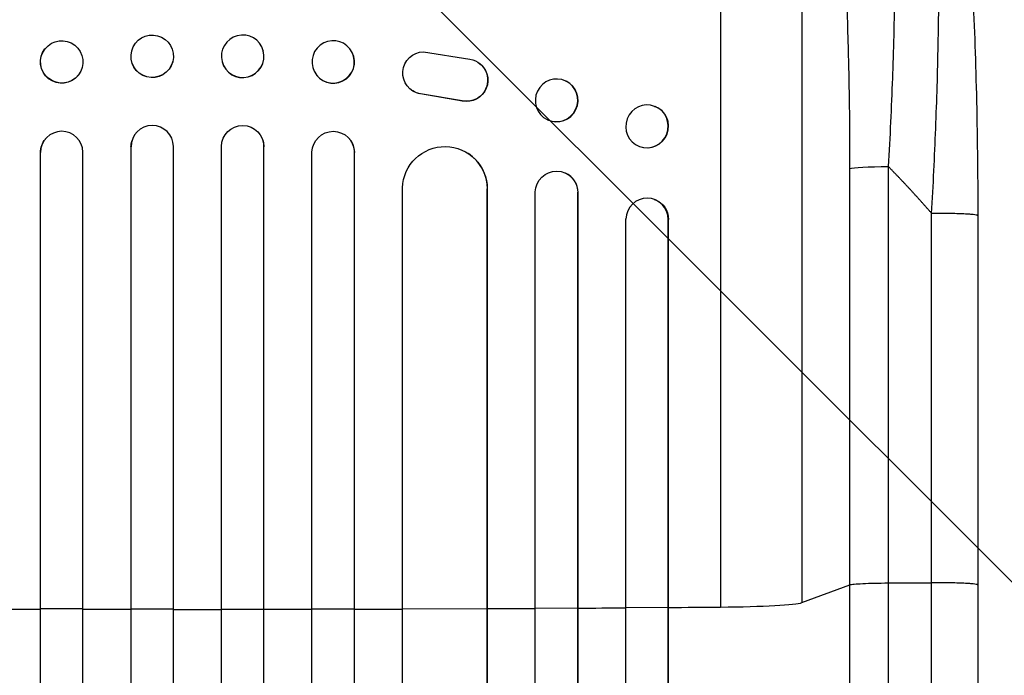
# Model space of a CAD drawing. Units: millimetres. Extents: x -3440 to 3727, y -3527 to 4401.
# Drawn here: x 1227 to 1575, y 1980 to 2212 of the extents above; entities that cross this region are included whole.
import ezdxf

# ---------------------------------------------------------------- set-up
doc = ezdxf.new("R2010")
doc.units = ezdxf.units.MM
doc.header["$LTSCALE"] = 20
doc.linetypes.add('HIDDEN', pattern=[9.525, 6.35, -3.175])
doc.layers.add('2d', color=230, linetype='Continuous')
doc.layers.add('EN-Free_Space_Hatch', color=10, linetype='HIDDEN')

msp = doc.modelspace()

# ---------------------------------------------------------------- hatches: boundary and pattern name
at = {"layer": 'EN-Free_Space_Hatch'}
h = msp.add_hatch(dxfattribs=at)
h.set_pattern_fill('ANSI31', color=256, scale=100)
h.set_pattern_definition([(315, (289.9, 2403), (224.506, 224.506), [])])
edge = h.paths.add_edge_path()
edge.add_arc((2207.5, -430), 500, 0, 80.5129, ccw=False)
edge.add_arc((2207.5, -430), 500, 225.2116, 360, ccw=False)
edge.add_arc((1289.91, 40), 1000, 270, 304.42603, ccw=False)
edge.add_arc((1289.91, 40), 1000, 180, 270, ccw=False)
edge.add_line((289.91, 40), (289.91, 2403))
edge.add_arc((1248.5, 2420.15), 958.74, 87.52438, 181.02517, ccw=False)
edge.add_arc((1331.33, 2420.15), 958.74, -1.02517, 92.47562, ccw=False)
edge.add_line((2289.91, 2403), (2289.91, 63.16))

# ---------------------------------------------------------------- linework, layer by layer
at = {"layer": '2d'}
for p, q in [((1475, 2348.56), (1475, 2004.46)), ((1503.77, 2328.19), (1503.77, 2006.01)), ((1236.05, 2201.95), (1236.09, 2202.01)), ((1266.73, 2201.21), (1266.74, 2201.26)), ((1313.26, 2201.26), (1313.27, 2201.21)), ((1343.91, 2202.01), (1343.95, 2201.95)), ((1370, 2200.95), (1386.39, 2198.29)), ((1281.27, 2197.41), (1281.29, 2197.46)), ((1298.71, 2197.46), (1298.73, 2197.41)), ((1389.31, 2197.15), (1389.23, 2197.2)), ((1247.86, 2192.68), (1247.91, 2192.74)), ((1332.09, 2192.74), (1332.14, 2192.68)), ((1420.26, 2190.56), (1420.38, 2190.51)), ((1366.12, 2187.09), (1366.04, 2187.14)), ((1368.91, 2186.01), (1368.83, 2186.06)), ((1383.61, 2183.56), (1368.83, 2186.06)), ((1383.69, 2183.51), (1368.91, 2186.01)), ((1383.69, 2183.51), (1383.61, 2183.56)), ((1451.7, 2181.63), (1451.85, 2181.58)), ((1413.74, 2176.95), (1413.85, 2176.89)), ((1236.2, 2170.06), (1236.24, 2170.12)), ((1343.76, 2170.12), (1343.8, 2170.06)), ((1266.5, 2167.37), (1266.49, 2167.31)), ((1266.49, 247.5), (1266.49, 2167.31)), ((1266.5, 248.12), (1266.5, 2167.37)), ((1266.5, 2167.37), (1266.5, 2167.37)), ((1266.76, 2169.32), (1266.77, 2169.37)), ((1281.5, 247.92), (1281.5, 2167.43)), ((1298.5, 247.92), (1298.5, 2167.43)), ((1313.23, 2169.37), (1313.24, 2169.32)), ((1313.5, 2167.37), (1313.5, 2167.37)), ((1313.5, 2167.37), (1313.51, 2167.31)), ((1313.5, 248.12), (1313.5, 2167.37)), ((1313.51, 247.5), (1313.51, 2167.31)), ((1446.3, 2167.47), (1446.44, 2167.41)), ((1234.5, 2165.32), (1234.46, 2165.27)), ((1234.46, 248.22), (1234.46, 2165.27)), ((1234.5, 248.83), (1234.5, 2165.32)), ((1234.5, 2165.32), (1234.5, 2165.32)), ((1249.5, 248.32), (1249.5, 2165.41)), ((1330.5, 248.32), (1330.5, 2165.41)), ((1345.5, 2165.32), (1345.5, 2165.32)), ((1345.5, 2165.32), (1345.54, 2165.27)), ((1345.5, 248.83), (1345.5, 2165.32)), ((1345.54, 248.22), (1345.54, 2165.27)), ((1385.73, 2164.96), (1385.81, 2164.91)), ((1520.81, 2012.32), (1520.81, 2159.67)), ((1534.35, 2160.35), (1534.35, 2012.99)), ((1420.09, 2158.06), (1420.21, 2158)), ((1362.5, 254.99), (1362.5, 2152.8)), ((1392.49, 2152.43), (1392.5, 2152.43)), ((1392.5, 256.86), (1392.5, 2152.43)), ((1392.5, 2152.43), (1392.58, 2152.38)), ((1392.58, 256.25), (1392.58, 2152.38)), ((1409.5, 251.85), (1409.5, 2151.34)), ((1424.5, 2151.21), (1424.5, 2151.21)), ((1424.5, 2151.21), (1424.62, 2151.16)), ((1424.5, 253.09), (1424.5, 2151.21)), ((1424.62, 252.48), (1424.62, 2151.16)), ((1451.55, 2148.72), (1451.69, 2148.67)), ((1566, 2142.97), (1566, 2012.28)), ((1441.5, 254.3), (1441.5, 2141.77)), ((1456.5, 2141.64), (1456.5, 2141.64)), ((1456.64, 2141.59), (1456.5, 2141.64)), ((1456.5, 255.84), (1456.5, 2141.64)), ((1456.64, 255.23), (1456.64, 2141.59)), ((1534.35, 2012.99), (1549.69, 2013.06)), ((1503.77, 2006.01), (1520.81, 2012.32)), ((1234.5, 2003.82), (1234.46, 2003.77)), ((1249.5, 2003.78), (1234.5, 2003.82)), ((1266.5, 2003.76), (1266.49, 2003.71)), ((1281.5, 2003.75), (1266.5, 2003.76)), ((1298.5, 2003.75), (1313.5, 2003.76)), ((1313.5, 2003.76), (1313.51, 2003.71)), ((1330.5, 2003.78), (1345.5, 2003.82)), ((1345.5, 2003.82), (1345.54, 2003.77)), ((1362.5, 2003.87), (1392.5, 2004)), ((1392.5, 2004), (1392.58, 2003.94)), ((1409.5, 2004.09), (1424.5, 2004.18)), ((1424.5, 2004.18), (1424.62, 2004.13)), ((1441.5, 2004.29), (1456.5, 2004.41)), ((1456.5, 2004.41), (1456.64, 2004.36))]:
    msp.add_line(p, q, dxfattribs=at)
for centre, major_axis, ratio in [((1242, 2197.37), (-5.91, 4.63), 0.99749), ((1274.01, 2199.36), (-7.27, 1.9), 0.998339)]:
    msp.add_ellipse(centre, major_axis=major_axis, ratio=ratio, dxfattribs=at)
at = {"layer": '2d', "extrusion": (0, 0, -1)}
for centre, major_axis, ratio in [((1305.99, 2199.36), (7.27, 1.9), 0.998339), ((1338, 2197.37), (5.91, 4.63), 0.99749), ((1417, 2183.76), (3.26, 6.81), 0.99174), ((1449, 2174.55), (2.7, 7.08), 0.987914)]:
    msp.add_ellipse(centre, major_axis=major_axis, ratio=ratio, dxfattribs=at)
for centre, major_axis, ratio, start_param, end_param in [((1241.96, 2197.32), (-5.91, 4.63), 0.99749, 3.141593, 6.283185), ((1274, 2199.31), (-7.27, 1.9), 0.998339, 3.141593, 6.283185), ((1370.1, 2193.46), (4.06, 6.31), 0.995602, 2.738879, 5.695291), ((1385.17, 2190.9), (4.06, 6.31), 0.995602, -0.409315, 2.777532), ((1385.25, 2190.84), (4.06, 6.31), 0.995602, 0, 2.777532), ((1370.18, 2193.4), (4.06, 6.31), 0.995602, 2.738879, 3.141593), ((1306, 2167.36), (7.23, 2.01), 0.998523, 3.422776, 6.55439), ((1241.96, 2165.25), (-5.76, 4.82), 0.997675, -0.695051, 0), ((1338, 2165.3), (5.76, 4.82), 0.997675, 3.854121, 6.978416), ((1273.99, 2167.31), (-7.23, 2.01), 0.998523, -0.271026, 0), ((1377.49, 2152.37), (8.24, 12.59), 0.995453, 4.163807, 7.272295), ((1535.66, 2159.56), (15, 0), 0.052336, 3.282084, 4.625123), ((1417, 2151.17), (3.1, 6.89), 0.991927, 4.315268, 7.428561), ((1449.14, 2141.53), (2.55, 7.14), 0.988103, 0, 1.223375)]:
    msp.add_ellipse(centre, major_axis=major_axis, ratio=ratio, start_param=start_param, end_param=end_param, dxfattribs=at)
at = {"layer": '2d'}
for centre, major_axis, ratio, start_param, end_param in [((1306, 2199.31), (7.27, 1.9), 0.998339, 3.141593, 6.283185), ((1338.04, 2197.32), (5.91, 4.63), 0.99749, 3.141593, 6.283185), ((1417.12, 2183.7), (3.26, 6.81), 0.99174, 3.141593, 6.283185), ((1449.14, 2174.5), (2.7, 7.08), 0.987914, 3.141593, 6.283185), ((1274, 2167.36), (-7.23, 2.01), 0.998523, 3.422776, 6.55439), ((1242, 2165.3), (-5.76, 4.82), 0.997675, 3.854121, 6.978416), ((1338.04, 2165.25), (5.76, 4.82), 0.997675, -0.695051, 0), ((1306.01, 2167.31), (7.23, 2.01), 0.998523, -0.271026, 0), ((1377.57, 2152.32), (8.24, 12.59), 0.995453, -0.98875, 0), ((1417.11, 2151.12), (3.1, 6.89), 0.991927, -1.145194, 0), ((1449, 2141.58), (2.55, 7.14), 0.988103, -1.223558, 1.886247), ((1290, 2061.21), (-1100, 0), 0.052336, 1.504839, 1.520281), ((1290, 2061.21), (1100, 0), 0.052336, 4.675562, 4.69101), ((1290, 2061.21), (-1100, 0), 0.052336, 1.563069, 1.578524), ((1290, 2061.21), (1100, 0), 0.052336, -1.549418, -1.53397), ((1290, 2061.21), (1100, 0), 0.052336, -1.520281, -1.504839), ((1290, 2061.21), (-1100, 0), 0.052336, 1.664186, 1.679648), ((1290, 2061.21), (1100, 0), 0.052336, -1.448111, -1.43263), ((1290, 2061.21), (-1100, 0), 0.052336, 1.722877, 1.739781), ((1469.11, 2006.27), (-35, 0), 0.052336, 1.739781, 3.001102)]:
    msp.add_ellipse(centre, major_axis=major_axis, ratio=ratio, start_param=start_param, end_param=end_param, dxfattribs=at)
for points, knots in [([(1525.64, 2341.32), (1526.27, 2340.71), (1526.88, 2339.79), (1528.04, 2337.4), (1528.61, 2335.91), (1529.69, 2332.4), (1530.21, 2330.37), (1530.82, 2327.48), (1530.95, 2326.89), (1531.19, 2325.68), (1531.31, 2325.06), (1531.66, 2323.15), (1531.88, 2321.82), (1532.54, 2317.67), (1532.94, 2314.69), (1533.69, 2308.31), (1534.04, 2304.91), (1534.44, 2300.4), (1534.52, 2299.49), (1534.67, 2297.64), (1534.74, 2296.71), (1534.95, 2293.88), (1535.09, 2291.96), (1535.47, 2286.08), (1535.68, 2282.02), (1536.06, 2273.62), (1536.21, 2269.28), (1536.4, 2262.58), (1536.45, 2260.31), (1536.54, 2255.71), (1536.58, 2253.39), (1536.66, 2246.37), (1536.69, 2241.62), (1536.68, 2231.97), (1536.64, 2227.08), (1536.51, 2217.16), (1536.41, 2212.13), (1536.22, 2204.49), (1536.15, 2201.92), (1535.99, 2196.78), (1535.9, 2194.2), (1535.43, 2181.28), (1534.95, 2170.86), (1534.35, 2160.35)], [0, 0, 0, 0, 0.0156326, 0.0156326, 0.0312651, 0.0312651, 0.0468977, 0.0468977, 0.0508059, 0.0508059, 0.054714, 0.054714, 0.0625303, 0.0625303, 0.0781629, 0.0781629, 0.0937954, 0.0937954, 0.0977036, 0.0977036, 0.1016117, 0.1016117, 0.109428, 0.109428, 0.1250606, 0.1250606, 0.1406932, 0.1406932, 0.1485095, 0.1485095, 0.1563257, 0.1563257, 0.1719583, 0.1719583, 0.1875909, 0.1875909, 0.2032235, 0.2032235, 0.2110398, 0.2110398, 0.218856, 0.218856, 0.2501212, 0.2501212, 0.2501212, 0.2501212]), ([(1549.69, 2143.75), (1550.26, 2153.78), (1550.74, 2163.83), (1551.53, 2183.8), (1551.82, 2193.73), (1552.2, 2213.23), (1552.29, 2222.81), (1552.24, 2236.72), (1552.2, 2241.29), (1552.09, 2248), (1552.05, 2250.21), (1551.97, 2253.49), (1551.93, 2255.12), (1551.88, 2257), (1551.85, 2257.94), (1551.83, 2258.41), (1551.83, 2258.61), (1551.82, 2258.74), (1551.82, 2258.81), (1551.55, 2267.62), (1551.16, 2275.88), (1550.38, 2287.29), (1550.1, 2290.93), (1549.62, 2296.12), (1549.46, 2297.81), (1549.2, 2300.26), (1549.06, 2301.47), (1548.9, 2302.85), (1548.82, 2303.53), (1548.78, 2303.87), (1548.76, 2304.03), (1548.75, 2304.11), (1548.75, 2304.16), (1548.75, 2304.18), (1547.96, 2310.58), (1547.07, 2316.04), (1545.09, 2324.85), (1544.01, 2328.2), (1542.85, 2330.41)], [0, 0, 0, 0, 0.125, 0.125, 0.25, 0.25, 0.375, 0.375, 0.4375, 0.4375, 0.46875, 0.46875, 0.484375, 0.492188, 0.496094, 0.498047, 0.499023, 0.499023, 0.5, 0.5, 0.625, 0.625, 0.6875, 0.6875, 0.71875, 0.71875, 0.734375, 0.742188, 0.746094, 0.748047, 0.749023, 0.749512, 0.749512, 0.75, 0.75, 0.875, 0.875, 1, 1, 1, 1]), ([(1520.81, 2159.67), (1520.81, 2169.34), (1520.73, 2178.94), (1520.52, 2190.83), (1520.48, 2193.2), (1520.37, 2197.94), (1520.31, 2200.3), (1520.12, 2207.34), (1519.98, 2211.98), (1519.46, 2225.71), (1519.03, 2234.63), (1518.37, 2245.45), (1518.23, 2247.6), (1518.01, 2250.79), (1517.93, 2251.85), (1517.78, 2253.96), (1517.71, 2255.01), (1517.31, 2260.2), (1516.97, 2264.24), (1516.25, 2272.06), (1515.87, 2275.85), (1515.25, 2281.34), (1515.04, 2283.14), (1514.61, 2286.67), (1514.38, 2288.4), (1513.69, 2293.49), (1513.21, 2296.69), (1512.2, 2302.71), (1511.68, 2305.53), (1510.86, 2309.46), (1510.58, 2310.72), (1510.02, 2313.14), (1509.73, 2314.29), (1508.84, 2317.59), (1508.24, 2319.54), (1507.01, 2322.92), (1506.38, 2324.35), (1505.1, 2326.68), (1504.44, 2327.58), (1503.77, 2328.19)], [0, 0, 0, 0, 0.0289528, 0.0289528, 0.036191, 0.036191, 0.0434292, 0.0434292, 0.0579056, 0.0579056, 0.0868585, 0.0868585, 0.0940967, 0.0940967, 0.0977158, 0.0977158, 0.1013349, 0.1013349, 0.1158113, 0.1158113, 0.1302877, 0.1302877, 0.1375259, 0.1375259, 0.1447641, 0.1447641, 0.1592405, 0.1592405, 0.1737169, 0.1737169, 0.1809551, 0.1809551, 0.1881933, 0.1881933, 0.2026697, 0.2026697, 0.2171461, 0.2171461, 0.2316225, 0.2316225, 0.2316225, 0.2316225]), ([(1548.33, 2325.18), (1550.86, 2320.93), (1552.34, 2316.48), (1555.44, 2305.03), (1556.87, 2297.71), (1559.4, 2281.02), (1560.51, 2271.56), (1562.42, 2251.16), (1563.22, 2240.11), (1564.53, 2216.56), (1565.03, 2203.91), (1565.75, 2177.31), (1565.95, 2163.22), (1566, 2147.07), (1566, 2145.02), (1566, 2142.97)], [0, 0, 0, 0, 3.164389, 3.164389, 6.848155, 6.848155, 10.568372, 10.568372, 14.330832, 14.330832, 18.299874, 18.299874, 22.544279, 22.544279, 23.159618, 23.159618, 23.159618, 23.159618]), ([(1520.81, 2012.32), (1521.04, 2012.4), (1521.56, 2012.49), (1523.1, 2012.64), (1524.12, 2012.71), (1526.56, 2012.84), (1527.97, 2012.89), (1531.03, 2012.96), (1532.68, 2012.98), (1534.35, 2012.99)], [0, 0, 0, 0, 0.25, 0.25, 0.5, 0.5, 0.75, 0.75, 1, 1, 1, 1]), ([(1520.81, 1486.03), (1520.81, 1504.81), (1520.81, 1524.08), (1520.81, 1553.74), (1520.81, 1563.76), (1520.81, 1578.97), (1520.81, 1584.07), (1520.81, 1594.34), (1520.81, 1599.5), (1520.81, 1625.43), (1520.81, 1646.56), (1520.81, 1689.62), (1520.81, 1711.54), (1520.81, 1756.17), (1520.81, 1778.77), (1520.81, 1807.36), (1520.81, 1813.1), (1520.81, 1824.61), (1520.81, 1830.38), (1520.81, 1847.71), (1520.81, 1859.3), (1520.81, 1894.2), (1520.81, 1917.62), (1520.81, 1952.98), (1520.81, 1964.81), (1520.81, 1988.54), (1520.81, 2000.42), (1520.81, 2012.32)], [0, 0, 0, 0, 0.0713154, 0.0713154, 0.106973, 0.106973, 0.1248019, 0.1248019, 0.1426307, 0.1426307, 0.2139461, 0.2139461, 0.2852614, 0.2852614, 0.3565768, 0.3565768, 0.3744056, 0.3744056, 0.3922345, 0.3922345, 0.4278921, 0.4278921, 0.4992075, 0.4992075, 0.5348652, 0.5348652, 0.5705229, 0.5705229, 0.5705229, 0.5705229]), ([(1534.35, 2012.99), (1534.35, 2001.25), (1534.35, 1989.54), (1534.35, 1966.13), (1534.35, 1954.47), (1534.35, 1919.59), (1534.35, 1896.49), (1534.35, 1862.08), (1534.35, 1850.64), (1534.35, 1833.55), (1534.35, 1827.86), (1534.35, 1816.51), (1534.35, 1810.85), (1534.35, 1782.65), (1534.35, 1760.36), (1534.35, 1716.34), (1534.35, 1694.72), (1534.35, 1652.26), (1534.35, 1631.42), (1534.35, 1605.85), (1534.35, 1600.75), (1534.35, 1590.63), (1534.35, 1585.59), (1534.35, 1570.59), (1534.35, 1560.72), (1534.35, 1531.46), (1534.35, 1512.46), (1534.35, 1493.94)], [0, 0, 0, 0, 0.0352409, 0.0352409, 0.0704819, 0.0704819, 0.1409638, 0.1409638, 0.1762047, 0.1762047, 0.1938252, 0.1938252, 0.2114457, 0.2114457, 0.2819276, 0.2819276, 0.3524095, 0.3524095, 0.4228913, 0.4228913, 0.4405118, 0.4405118, 0.4581323, 0.4581323, 0.4933732, 0.4933732, 0.5638551, 0.5638551, 0.5638551, 0.5638551]), ([(1566, 2012.28), (1566, 1983.02), (1566, 1953.8), (1566, 1895.71), (1566, 1866.79), (1566, 1809.96), (1565.99, 1781.97), (1566, 1727.13), (1566, 1700.2), (1566, 1647.57), (1566, 1621.81), (1566, 1571.6), (1566, 1547.1), (1566, 1510.55), (1566, 1497.94), (1566, 1485.57)], [0, 0, 0, 0, 8.789912, 8.789912, 17.608286, 17.608286, 26.340286, 26.340286, 35.022826, 35.022826, 43.694905, 43.694905, 52.396654, 52.396654, 57.107422, 57.107422, 57.107422, 57.107422])]:
    msp.add_open_spline(points, degree=3, knots=knots, dxfattribs=at)
for points, weights, degree in [([(1549.69, 2143.75), (1544.75, 2149.44), (1539.64, 2154.98), (1534.35, 2160.35)], [1, 0.999671580185, 0.999671580185, 1], 3), ([(1566, 2142.97), (1566, 2143.83), (1549.69, 2143.75)], [0.940025925989, 0.655018038883, 1], 2), ([(1566, 2012.28), (1566, 2013.13), (1549.69, 2013.06)], [0.940025891105, 0.655018059995, 1], 2)]:
    msp.add_rational_spline(points, weights, degree=degree, dxfattribs=at)
for points in [[(1549.69, 2013.06), (1549.69, 2056.62), (1549.69, 2100.19), (1549.69, 2143.75)], [(1549.69, 1494.77), (1549.69, 1644.75), (1549.69, 1822.99), (1549.69, 2013.06)]]:
    msp.add_open_spline(points, degree=3, dxfattribs=at)

doc.saveas('drawing.dxf')
